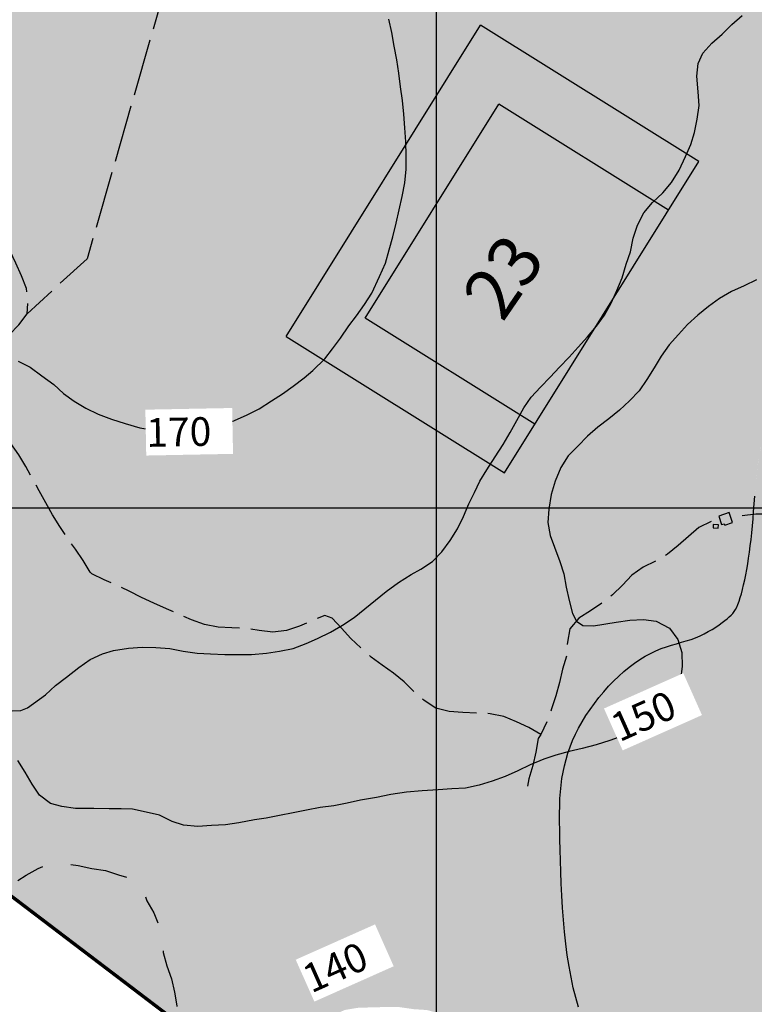
# Model space of a CAD drawing. Extents: x 4582 to 20508, y 3351 to 8887.
# Drawn here: x 5756 to 6397, y 4224 to 5083 of the extents above; entities that cross this region are included whole.
import ezdxf

# ---------------------------------------------------------------- set-up
doc = ezdxf.new("R2010")
doc.units = 0
doc.header["$MEASUREMENT"] = 0
doc.linetypes.add('TRACO_02', pattern=[125, 50, -25, 25, -25])
doc.linetypes.add('TRACO_10', pattern=[60, 50, -10])
for name, color, linetype in [('CURVA_MESTRA_140', 7, 'CONTINUOUS'), ('CURVA_MESTRA_150', 7, 'CONTINUOUS'), ('CURVA_MESTRA_160', 7, 'CONTINUOUS'), ('CURVA_MESTRA_170', 7, 'CONTINUOUS'), ('EDIFICAÇÕES_CONSTRUÇÕES', 7, 'CONTINUOUS'), ('ESTRADAS_SECUNDARIAS', 7, 'CONTINUOUS'), ('LEGENDA', 131, 'CONTINUOUS'), ('MALHA_COORD_UTM', 8, 'CONTINUOUS'), ('RIO_DE_DUAS_MARGENS', 2, 'CONTINUOUS'), ('RIO_INTERMITENTE', 131, 'CONTINUOUS'), ('ÁREA_INFLUENCIA_DIRETA', 40, 'CONTINUOUS')]:
    doc.layers.add(name, color=color, linetype=linetype)
doc.styles.add('R10', font='romans.shx', dxfattribs={"height": 25})
doc.styles.add('R12', font='romans.shx', dxfattribs={"height": 30})

msp = doc.modelspace()

# ---------------------------------------------------------------- hatches: boundary and pattern name
at = {"layer": 'LEGENDA'}
h = msp.add_hatch(color=254, dxfattribs=at)
h.paths.add_polyline_path([(6762, 6011.31), (6760.92, 6023.26), (6758.78, 6035.07), (6756.47, 6046.84), (6753.23, 6058.4), (6751.93, 6070.33), (6751.48, 6082.32), (6751.36, 6094.32), (6750.68, 6106.3), (6749.81, 6118.27), (6750.34, 6130.25), (6748.63, 6142.13), (6746.7, 6153.97), (6744.73, 6165.81), (6742.87, 6177.67), (6740.97, 6189.52), (6740.17, 6201.49), (6739.69, 6213.48), (6739.29, 6225.47), (6738.53, 6237.45), (6737.12, 6249.37), (6735.71, 6261.28), (6734.58, 6273.23), (6732.33, 6285.02), (6728.97, 6296.54), (6726.19, 6308.21), (6722.37, 6319.59), (6718.58, 6330.97), (6715.92, 6345.98), (6720.29, 6360.18), (6722.94, 6371.51), (6723.71, 6383.61), (6724.21, 6396.1), (6725, 6407.17), (6725.88, 6419.14), (6726.07, 6431.14), (6725.77, 6443.14), (6725.3, 6455.13), (6724.83, 6467.12), (6724.2, 6479.1), (6722.94, 6491.04), (6722.06, 6503), (6721.28, 6514.98), (6720.36, 6526.94), (6718.75, 6538.83), (6718.1, 6550.82), (6717.68, 6562.81), (6718.02, 6574.8), (6717.87, 6586.8), (6717.5, 6598.8), (6717.55, 6610.8), (6718.66, 6622.75), (6721.83, 6635.64), (6722.04, 6647.63), (6720.25, 6659.5), (6716.33, 6671.7), (6719.12, 6684.84), (6721.66, 6691.77), (6728.3, 6697.64), (6728.79, 6709.63), (6728.98, 6721.63), (6728.02, 6726.39), (6724.21, 6728.93), (6719.97, 6732.75), (6719.34, 6742.71), (6719.07, 6754.71), (6720.27, 6766.65), (6722.18, 6778.49), (6724.1, 6790.34), (6725.51, 6802.26), (6726.9, 6814.18), (6732.52, 6828.98), (6734.23, 6840.67), (6734.36, 6852.67), (6735.73, 6864.59), (6737.12, 6876.51), (6737.75, 6888.49), (6737.17, 6900.48), (6736.69, 6912.47), (6735.87, 6924.44), (6735.05, 6936.41), (6733.63, 6948.33), (6733.62, 6960.33), (6733.35, 6972.33), (6733.35, 6984.33), (6733.94, 6996.31), (6734.35, 7008.31), (6734.3, 7017.17), (5119.2, 7017.17), (5119.2, 4797.17), (5975.79, 4146.17), (5977.62, 4149.87), (5982.63, 4160.78), (5988.59, 4171.2), (5995.85, 4180.75), (6001.97, 4191.07), (6008.94, 4200.84), (6018.5, 4208.1), (6028.59, 4214.59), (6039.54, 4219.49), (6051.39, 4221.41), (6063.38, 4221.73), (6075.38, 4222.05), (6087.38, 4221.93), (6099.25, 4220.19), (6111.22, 4219.39), (6122.82, 4216.29), (6133.23, 4210.33), (6142.24, 4202.4), (6149.9, 4193.17), (6156.62, 4183.22), (6161, 4172.05), (6165.72, 4161.02), (6170.89, 4150.19), (6177.06, 4139.89), (6184.01, 4130.11), (6191.89, 4121.06), (6199.97, 4112.19), (6207.26, 4102.66), (6212.77, 4092), (6217.88, 4081.14), (6222.52, 4070.07), (6225.72, 4058.51), (6229.77, 4047.21), (6234.06, 4036.01), (6238.13, 4024.72), (6242.46, 4013.53), (6246.57, 4002.25), (6251.19, 3990.89), (6255.15, 3980.49), (6258.86, 3971.09), (6263.77, 3957.63), (6268.1, 3945.88), (6273, 3935.45), (6280.33, 3926.92), (6290.78, 3921.6), (6306.17, 3919.34), (6317.94, 3921.67), (6325.66, 3926.69), (6333.28, 3934.64), (6339.15, 3944.35), (6344.49, 3954.95), (6350.12, 3966.06), (6355.48, 3979.87), (6360.09, 3991.56), (6364.9, 4000.43), (6372.01, 4010.09), (6379.99, 4019.06), (6387.11, 4028.72), (6392.55, 4039.41), (6398.07, 4050.07), (6404.05, 4060.47), (6408.64, 4069.7), (6401.44, 4074.01), (6394.54, 4078.21), (6387.57, 4082.51), (6380.48, 4086.9), (6373.23, 4091.38), (6365.87, 4095.93), (6358.46, 4100.56), (6351.06, 4105.26), (6343.72, 4110.03), (6336.5, 4114.85), (6325.72, 4122.32), (6312.97, 4132.04), (6301.06, 4142.14), (6290.12, 4152.4), (6279.94, 4162.92), (6270.31, 4173.84), (6261.79, 4184.88), (6254.14, 4196.97), (6247.52, 4210.49), (6242.09, 4225.75), (6238.75, 4238.89), (6236.79, 4247.96), (6235.07, 4257.39), (6233.57, 4267.14), (6232.27, 4277.18), (6231.16, 4287.47), (6230.21, 4297.96), (6229.43, 4308.55), (6228.78, 4319.14), (6228.25, 4329.6), (6227.84, 4339.82), (6227.51, 4349.7), (6227.25, 4359.12), (6227.06, 4367.97), (6226.91, 4376.17), (6226.79, 4387.93), (6227, 4400.96), (6227.77, 4412.81), (6229.26, 4424.07), (6231.63, 4435.2), (6234.96, 4446.21), (6239.34, 4457.15), (6244.81, 4468.01), (6251.46, 4478.86), (6259.05, 4489.42), (6267.36, 4499.4), (6276.14, 4508.5), (6285.25, 4516.59), (6294.54, 4523.55), (6303.89, 4529.29), (6312.89, 4533.6), (6321.66, 4536.72), (6328.81, 4538.81), (6333.12, 4540.02), (6337.33, 4541.24), (6341.44, 4542.54), (6345.42, 4543.98), (6349.28, 4545.61), (6352.99, 4547.41), (6356.53, 4549.33), (6359.88, 4551.31), (6363.01, 4553.32), (6365.91, 4555.3), (6368.55, 4557.21), (6370.92, 4558.99), (6372.99, 4560.62), (6374.81, 4562.15), (6376.4, 4563.65), (6377.8, 4565.19), (6379.06, 4566.83), (6380.2, 4568.65), (6381.27, 4570.71), (6382.3, 4573.09), (6383.32, 4575.83), (6384.34, 4578.94), (6385.35, 4582.37), (6386.34, 4586.11), (6387.31, 4590.12), (6388.25, 4594.39), (6389.16, 4598.87), (6390.04, 4603.56), (6390.87, 4608.42), (6391.66, 4613.46), (6392.41, 4618.68), (6393.11, 4624.08), (6393.77, 4629.68), (6394.39, 4635.47), (6394.97, 4641.47), (6395.5, 4647.68), (6396, 4654.08), (6396.48, 4660.65), (6397.29, 4671.75), (6398.42, 4684.64), (6400, 4697.57), (6402.16, 4709.7), (6405.09, 4721.53), (6408.76, 4733.25), (6413.25, 4745.34), (6418.73, 4758.5), (6424.95, 4771.95), (6432.09, 4785.73), (6440.18, 4799.48), (6449.09, 4812.72), (6456.81, 4822.99), (6462.08, 4829.71), (6467.56, 4836.48), (6473.25, 4843.31), (6479.13, 4850.26), (6485.19, 4857.34), (6491.41, 4864.57), (6497.76, 4871.86), (6504.19, 4879.1), (6510.66, 4886.17), (6517.12, 4892.98), (6523.52, 4899.39), (6533.14, 4908.42), (6544.75, 4917.38), (6555.9, 4924.18), (6566.2, 4929.12), (6575.43, 4932.76), (6585.25, 4936.25), (6595.63, 4939.68), (6607.74, 4942.99), (6618.8, 4945.33), (6628.31, 4947), (6638.19, 4948.39), (6648.31, 4949.45), (6658.54, 4950.13), (6668.55, 4950.31), (6678.41, 4949.84), (6687.97, 4948.59), (6697.05, 4946.45), (6705.93, 4943.43), (6714.54, 4939.75), (6722.95, 4935.58), (6731.41, 4930.97), (6739.72, 4926.15), (6748.15, 4921.06), (6757.12, 4915.5), (6767.65, 4908.91), (6777.06, 4902.83), (6786.64, 4896.25), (6795.74, 4889.34), (6803.89, 4882.23), (6811.23, 4874.79), (6817.56, 4867.35), (6824.14, 4858.32), (6829.7, 4848.2), (6833.48, 4838.17), (6835.76, 4828.9), (6837.3, 4821.06), (6838.47, 4814.19), (6839.2, 4809.78), (6839.96, 4805.28), (6840.74, 4800.7), (6841.59, 4796.06), (6842.5, 4791.37), (6842.99, 4788.96), (6847.97, 4789.14), (6859.88, 4787.69), (6871.53, 4784.82), (6883.08, 4781.57), (6894.96, 4779.86), (6906.76, 4782.07), (6916.36, 4789.8), (6922.28, 4800.24), (6922.15, 4812.24), (6921.3, 4824.21), (6920.78, 4836.2), (6920.46, 4848.19), (6920.16, 4860.19), (6919.97, 4872.19), (6919.69, 4884.18), (6917.96, 4896.06), (6912.75, 4906.87), (6906.11, 4916.86), (6898.72, 4926.32), (6891.38, 4935.81), (6883.34, 4944.72), (6875.01, 4953.36), (6867.37, 4962.61), (6860.72, 4972.6), (6854.48, 4982.85), (6848.7, 4993.37), (6842.96, 5003.91), (6836.77, 5014.19), (6830.67, 5024.52), (6824.26, 5034.67), (6817.14, 5044.32), (6810.13, 5054.07), (6804.41, 5064.62), (6801.21, 5076.18), (6802.45, 5087.52), (6810.92, 5096.02), (6820.9, 5102.69), (6832.78, 5104.33), (6844.78, 5104.61), (6856.72, 5103.4), (6868.53, 5101.3), (6880.47, 5100.05), (6892.46, 5099.71), (6904.44, 5100.44), (6916.36, 5101.84), (6928.25, 5103.46), (6939.39, 5107.93), (6946.37, 5117.69), (6951.91, 5128.33), (6955.81, 5139.68), (6959.95, 5150.94), (6962.7, 5157.54), (6969.78, 5161.2), (6968.38, 5170.05), (6968.51, 5182.05), (6968.38, 5194.05), (6967.84, 5206.03), (6965.06, 5217.71), (6961.52, 5229.17), (6958.85, 5240.87), (6957.19, 5252.76), (6955.21, 5264.59), (6952.36, 5276.25), (6950.03, 5288.02), (6947.24, 5299.69), (6945.17, 5311.51), (6943.45, 5323.39), (6940.93, 5335.12), (6939.08, 5346.98), (6938.46, 5358.96), (6937.81, 5370.94), (6937.38, 5382.94), (6936.98, 5394.93), (6936.22, 5406.9), (6934.88, 5410.46), (6927.53, 5419.95), (6919.92, 5429.23), (6913.58, 5439.42), (6909.03, 5450.52), (6907.46, 5462.42), (6903.91, 5473.88), (6900.59, 5485.41), (6898.45, 5497.22), (6896.34, 5509.03), (6897.29, 5521), (6898.93, 5532.88), (6897.72, 5537.85), (6891.4, 5548.06), (6887.82, 5559.51), (6886.13, 5571.39), (6887.33, 5583.33), (6888.68, 5588), (6885.33, 5599.52), (6880.06, 5610.3), (6873.31, 5620.22), (6867.45, 5630.69), (6862.54, 5641.65), (6859.56, 5653.27), (6856.28, 5664.81), (6852.74, 5676.28), (6849.18, 5687.74), (6846.08, 5699.33), (6843.04, 5710.94), (6841.1, 5722.78), (6837.99, 5734.37), (6835.35, 5746.08), (6832.78, 5757.8), (6830.26, 5769.53), (6827.79, 5781.27), (6825.12, 5792.84), (6825.09, 5792.97), (6822.03, 5804.57), (6818.04, 5815.89), (6813.81, 5827.12), (6810.19, 5838.56), (6806.44, 5849.96), (6802.99, 5861.45), (6801.11, 5873.3), (6799.16, 5885.14), (6797.94, 5897.08), (6794.55, 5908.59), (6790.08, 5919.73), (6786.15, 5931.07), (6784.41, 5942.94), (6780.66, 5954.34), (6776.22, 5965.49), (6772.64, 5976.94), (6769.11, 5988.41), (6765.07, 5999.71)])
h.paths.add_polyline_path([(6173.88, 5009.14), (6321.78, 4916.68), (6205.16, 4730.13), (6057.26, 4822.59)], flags=16)
for points in [[(6057.26, 4822.59), (6205.16, 4730.13), (6321.78, 4916.68), (6173.88, 5009.14)], [(6456.81, 4822.99), (6451.77, 4816.28), (6446.96, 4809.55), (6442.39, 4802.77), (6438.08, 4795.91), (6434.02, 4789), (6430.2, 4782.08), (6426.63, 4775.19), (6423.29, 4768.37), (6420.18, 4761.64), (6417.29, 4755.05), (6414.62, 4748.64), (6412.17, 4742.43), (6409.92, 4736.38), (6407.88, 4730.43), (6406.03, 4724.54), (6404.37, 4718.65), (6402.91, 4712.7), (6401.62, 4706.65), (6400.51, 4700.43), (6399.57, 4694.03), (6398.77, 4687.46), (6398.08, 4680.78), (6397.49, 4674.06), (6396.97, 4667.33), (6396.48, 4660.65), (6396, 4654.08), (6395.5, 4647.68), (6394.97, 4641.47), (6394.39, 4635.47), (6393.77, 4629.68), (6393.11, 4624.08), (6392.41, 4618.68), (6391.66, 4613.46), (6390.87, 4608.42), (6390.04, 4603.56), (6389.16, 4598.87), (6388.25, 4594.39), (6387.31, 4590.12), (6386.34, 4586.11), (6385.35, 4582.37), (6383.83, 4577.19), (6381.78, 4571.71), (6379.68, 4567.65), (6377.22, 4564.43), (6374.14, 4561.52), (6369.73, 4558.05), (6365.91, 4555.3), (6363.01, 4553.32), (6359.88, 4551.31), (6356.53, 4549.33), (6352.99, 4547.41), (6349.28, 4545.61), (6345.42, 4543.98), (6341.44, 4542.54), (6337.33, 4541.24), (6333.12, 4540.02), (6328.81, 4538.81), (6324.41, 4537.53), (6319.94, 4536.11), (6315.41, 4534.5), (6310.83, 4532.61), (6306.2, 4530.4), (6301.54, 4527.85), (6296.88, 4524.98), (6292.22, 4521.81), (6287.58, 4518.34), (6282.98, 4514.57), (6278.43, 4510.54), (6273.95, 4506.23), (6269.56, 4501.67), (6265.28, 4496.89), (6261.14, 4491.92), (6257.16, 4486.79), (6253.38, 4481.53), (6249.81, 4476.17), (6246.5, 4470.75), (6243.45, 4465.3), (6240.69, 4459.84), (6238.23, 4454.38), (6236.04, 4448.9), (6234.12, 4443.41), (6232.45, 4437.9), (6231.03, 4432.36), (6229.84, 4426.79), (6228.88, 4421.18), (6228.13, 4415.52), (6227.57, 4409.73), (6227.18, 4403.75), (6226.95, 4397.48), (6226.84, 4390.84), (6226.83, 4383.77), (6226.91, 4376.17), (6227.06, 4367.97), (6227.25, 4359.12), (6227.51, 4349.7), (6227.84, 4339.82), (6228.25, 4329.6), (6228.78, 4319.14), (6229.43, 4308.55), (6230.21, 4297.96), (6231.16, 4287.47), (6232.27, 4277.18), (6233.57, 4267.14), (6235.07, 4257.39), (6236.79, 4247.96), (6238.75, 4238.89), (6240.95, 4230.23), (6243.42, 4222), (6246.18, 4214.25), (6249.23, 4206.99), (6252.56, 4200.18), (6256.16, 4193.77), (6260.01, 4187.7), (6264.09, 4181.9), (6268.39, 4176.32), (6272.9, 4170.9), (6277.59, 4165.58), (6282.46, 4160.32), (6287.51, 4155.09), (6292.77, 4149.91), (6298.25, 4144.78), (6303.96, 4139.68), (6309.92, 4134.63), (6316.15, 4129.62), (6322.66, 4124.65), (6329.46, 4119.73), (6336.5, 4114.85), (6343.72, 4110.03), (6351.06, 4105.26), (6358.46, 4100.56), (6365.87, 4095.93), (6373.23, 4091.38), (6380.48, 4086.9), (6387.57, 4082.51), (6394.54, 4078.21), (6401.44, 4074.01), (6408.31, 4069.9), (6408.65, 4069.7), (6409.4, 4071.21), (6413.5, 4082.49), (6419.58, 4092.84), (6427.88, 4101.5), (6436.3, 4110.06), (6444.78, 4118.55), (6452.82, 4127.46), (6459.58, 4137.37), (6467.62, 4146.28), (6475.21, 4155.57), (6481.69, 4165.67), (6488.18, 4175.76), (6495.22, 4185.49), (6502.53, 4195), (6509.88, 4204.48), (6516.7, 4214.36), (6522.57, 4224.83), (6528.93, 4235), (6534.51, 4245.62), (6539.36, 4256.6), (6540.38, 4268.56), (6540.1, 4280.55), (6538.44, 4292.44), (6534.53, 4303.78), (6530.31, 4315.02), (6527.59, 4326.7), (6525.66, 4338.55), (6524.28, 4350.47), (6523.7, 4362.45), (6523.68, 4374.45), (6526.1, 4386.21), (6526.64, 4398.2), (6526.78, 4410.19), (6528.67, 4422.05), (6531, 4433.82), (6533.67, 4445.52), (6537.94, 4456.73), (6543.98, 4467.1), (6550.2, 4477.36), (6556.42, 4487.63), (6563.42, 4497.37), (6570.65, 4506.95), (6579.1, 4515.47), (6588.38, 4523.08), (6597.88, 4530.4), (6607.73, 4537.26), (6618.13, 4543.25), (6628.17, 4549.82), (6630.86, 4551.83), (6637.79, 4556.99), (6646.82, 4564.9), (6655.34, 4573.35), (6664.23, 4581.41), (6672.86, 4589.74), (6679.63, 4599.66), (6682.21, 4611.38), (6685.46, 4622.93), (6691.45, 4633.32), (6698.91, 4642.72), (6707.05, 4651.54), (6714.34, 4661.07), (6720.74, 4671.23), (6727.42, 4681.2), (6734.93, 4690.55), (6742.59, 4699.79), (6749.93, 4709.28), (6756.23, 4719.5), (6761.84, 4730.11), (6768.28, 4740.23), (6774.46, 4750.52), (6781.57, 4760.18), (6790.2, 4768.52), (6800.7, 4774.33), (6803.48, 4776.59), (6812.33, 4784.7), (6824.08, 4787.15), (6835.98, 4788.7), (6842.99, 4788.96), (6842.5, 4791.37), (6841.59, 4796.06), (6840.74, 4800.7), (6839.96, 4805.28), (6839.2, 4809.78), (6838.47, 4814.19), (6837.74, 4818.48), (6836.99, 4822.65), (6836.2, 4826.68), (6835.36, 4830.56), (6834.44, 4834.27), (6833.42, 4837.85), (6832.29, 4841.32), (6831.01, 4844.73), (6829.55, 4848.1), (6827.91, 4851.46), (6826.04, 4854.85), (6823.93, 4858.31), (6821.56, 4861.86), (6818.92, 4865.48), (6816.02, 4869.16), (6812.87, 4872.87), (6809.45, 4876.59), (6805.79, 4880.31), (6801.87, 4883.99), (6797.71, 4887.62), (6793.31, 4891.18), (6788.72, 4894.67), (6783.98, 4898.08), (6779.15, 4901.4), (6774.26, 4904.64), (6769.38, 4907.79), (6764.54, 4910.85), (6759.8, 4913.82), (6755.2, 4916.69), (6750.72, 4919.46), (6746.35, 4922.15), (6742.05, 4924.74), (6737.82, 4927.26), (6733.63, 4929.68), (6729.45, 4932.04), (6725.27, 4934.31), (6721.07, 4936.51), (6716.84, 4938.61), (6712.56, 4940.6), (6708.24, 4942.45), (6703.85, 4944.14), (6699.39, 4945.65), (6694.85, 4946.97), (6690.22, 4948.06), (6685.5, 4948.91), (6680.7, 4949.54), (6675.82, 4949.96), (6670.88, 4950.2), (6665.89, 4950.26), (6660.87, 4950.17), (6655.82, 4949.95), (6650.76, 4949.61), (6645.7, 4949.18), (6640.66, 4948.65), (6635.67, 4948.03), (6630.74, 4947.34), (6625.89, 4946.58), (6621.15, 4945.75), (6616.54, 4944.85), (6612.08, 4943.91), (6607.77, 4942.91), (6603.59, 4941.85), (6599.49, 4940.73), (6595.42, 4939.54), (6591.32, 4938.26), (6587.17, 4936.89), (6582.91, 4935.42), (6578.48, 4933.84), (6573.87, 4932.14), (6569.04, 4930.24), (6564.02, 4928.08), (6558.81, 4925.57), (6553.39, 4922.65), (6547.79, 4919.23), (6541.99, 4915.25), (6536, 4910.63), (6529.83, 4905.31), (6523.52, 4899.39), (6517.12, 4892.98), (6510.66, 4886.17), (6504.19, 4879.1), (6497.76, 4871.86), (6491.41, 4864.57), (6485.19, 4857.34), (6479.13, 4850.26), (6473.25, 4843.31), (6467.56, 4836.48), (6462.08, 4829.71)]]:
    msp.add_hatch(color=252, dxfattribs=at).paths.add_polyline_path(points)

# ---------------------------------------------------------------- linework, layer by layer
at = {"layer": 'CURVA_MESTRA_150', "linetype": 'Continuous'}
msp.add_polyline3d([(6398.45, 4856.16, 150), (6387.65, 4850.92, 150), (6376.79, 4845.82, 150), (6366.39, 4839.83, 150), (6356.61, 4832.89, 150), (6347.31, 4825.3, 150), (6338.49, 4817.16, 150), (6330.38, 4808.32, 150), (6322.42, 4799.34, 150), (6315.5, 4789.54, 150), (6309.19, 4779.33, 150), (6302.86, 4769.13, 150), (6296.12, 4759.2, 150), (6287.76, 4750.6, 150), (6279.08, 4742.31, 150), (6269.79, 4734.72, 150), (6260.12, 4727.61, 150), (6251.07, 4719.73, 150), (6242.7, 4711.13, 150), (6234.33, 4702.53, 150), (6227.78, 4692.47, 150), (6222.84, 4680.4, 150), (6219.6, 4668.76, 150), (6217.34, 4656.14, 150), (6216.69, 4644.5, 150), (6218.63, 4633.18, 150), (6222.51, 4622.83, 150), (6227.04, 4610.54, 150), (6230.42, 4599.57, 150), (6232.54, 4588.06, 150), (6235.13, 4576.41, 150), (6238.04, 4565.09, 150), (6241.6, 4558.3, 150), (6247.1, 4554.74, 150), (6256.48, 4554.42, 150), (6276.3, 4557.47, 150), (6288.14, 4559.39, 150), (6300.13, 4559.89, 150), (6311.14, 4558.3, 150), (6322.81, 4552.21, 150), (6329.88, 4542.51, 150), (6333.4, 4531.04, 150), (6333.73, 4519.04, 150), (6332.16, 4507.84, 150), (6326.99, 4495.55, 150), (6320.19, 4484.23, 150), (6312.11, 4475.82, 150), (6302.4, 4468.06, 150), (6292.05, 4462.56, 150), (6281.06, 4458.2, 150), (6270.71, 4454.31, 150), (6258.74, 4450.76, 150), (6246.45, 4447.52, 150), (6235.13, 4444.93, 150), (6223.48, 4441.7, 150), (6213.13, 4438.14, 150), (6201.17, 4433.29, 150), (6190.34, 4427.88, 150), (6179.41, 4422.91, 150), (6168.11, 4418.88, 150), (6156.64, 4415.35, 150), (6144.88, 4412.95, 150), (6132.91, 4412.25, 150), (6120.93, 4411.47, 150), (6106.88, 4410.65, 150), (6093.3, 4409.36, 150), (6079.71, 4407.41, 150), (6067.1, 4404.83, 150), (6053.35, 4402.26, 150), (6041.63, 4399.66, 150), (6029.83, 4397.5, 150), (6017.94, 4395.9, 150), (6006.13, 4393.75, 150), (5994.37, 4391.38, 150), (5982.59, 4389.09, 150), (5970.8, 4386.82, 150), (5960.69, 4385.1, 150), (5947.1, 4382.51, 150), (5935.36, 4380.94, 150), (5923.38, 4380.23, 150), (5911.41, 4379.44, 150), (5898.75, 4380.57, 150), (5889.05, 4383.8, 150), (5877.96, 4389.19, 150), (5866.29, 4392.01, 150), (5854.44, 4394.48, 150), (5844.41, 4394.8, 150), (5834.06, 4394.8, 150), (5820.8, 4395.12, 150), (5804.63, 4395.12, 150), (5792.66, 4396.74, 150), (5782.9, 4399.55, 150), (5773.25, 4406.77, 150), (5766.83, 4416.48, 150), (5760.74, 4426.82, 150), (5754.43, 4437.03, 150)], dxfattribs=at)
at = {"layer": 'CURVA_MESTRA_160', "linetype": 'Continuous'}
msp.add_polyline3d([(5749.48, 4480.35, 160), (5756.92, 4480.67, 160), (5762.8, 4482.87, 160), (5778.55, 4494.09, 160), (5787.37, 4502.22, 160), (5796.81, 4509.63, 160), (5807.7, 4518.19, 160), (5817.4, 4524.99, 160), (5828.08, 4529.84, 160), (5837.78, 4532.75, 160), (5850.91, 4534.78, 160), (5862.86, 4535.83, 160), (5874.85, 4535.35, 160), (5886.83, 4534.6, 160), (5898.61, 4532.32, 160), (5910.72, 4530.48, 160), (5922.36, 4529.84, 160), (5934.97, 4529.51, 160), (5947.26, 4529.51, 160), (5958.26, 4529.51, 160), (5971.2, 4530.48, 160), (5982.52, 4532.43, 160), (5994.49, 4534.69, 160), (6005.81, 4538.89, 160), (6015.83, 4543.42, 160), (6027.15, 4548.92, 160), (6037.51, 4555.07, 160), (6047.75, 4561.56, 160), (6056.88, 4569.34, 160), (6066.41, 4576.64, 160), (6075.63, 4584.31, 160), (6086.39, 4592.29, 160), (6097.49, 4599.02, 160), (6105.81, 4603.82, 160), (6115.86, 4610.38, 160), (6124.18, 4619.03, 160), (6131.36, 4628.65, 160), (6137.66, 4638.86, 160), (6142.94, 4649.63, 160), (6147.81, 4660.6, 160), (6152.49, 4670.7, 160), (6157.34, 4680.4, 160), (6163.49, 4690.43, 160), (6170.6, 4701.75, 160), (6177.55, 4712.59, 160), (6183.61, 4722.94, 160), (6189.55, 4733.38, 160), (6195.55, 4744.51, 160), (6202.09, 4753.68, 160), (6210.12, 4762.6, 160), (6218.52, 4771.17, 160), (6226.84, 4779.81, 160), (6235.16, 4788.47, 160), (6243.11, 4797.46, 160), (6251.13, 4806.38, 160), (6258.92, 4815.51, 160), (6265.85, 4825.24, 160), (6271.76, 4835.78, 160), (6276.85, 4846.64, 160), (6281.32, 4857.87, 160), (6285.02, 4869.64, 160), (6288.64, 4880.57, 160), (6291.12, 4892.31, 160), (6294.66, 4903.77, 160), (6300.18, 4914.43, 160), (6307.99, 4923.54, 160), (6316.73, 4931.76, 160), (6324.36, 4941.02, 160), (6331.11, 4951.72, 160), (6336.49, 4963.49, 160), (6341.2, 4973.92, 160), (6344.56, 4984.35, 160), (6346.92, 4996.12, 160), (6348.53, 5008.07, 160), (6347.65, 5020.04, 160), (6346.58, 5033.46, 160), (6347.59, 5044.56, 160), (6351.79, 5053.64, 160), (6359.45, 5062.33, 160), (6368.58, 5070.11, 160), (6377.15, 5078.52, 160), (6386.03, 5086.58, 160)], dxfattribs=at)
at = {"layer": 'CURVA_MESTRA_170', "linetype": 'Continuous'}
msp.add_polyline3d([(5754.65, 4785.03, 170), (5765, 4779.86, 170), (5775.24, 4772.21, 170), (5785.71, 4764.66, 170), (5794.11, 4756.89, 170), (5803.47, 4750.15, 170), (5813.78, 4744.01, 170), (5824.52, 4738.78, 170), (5836, 4734.58, 170), (5847.97, 4730.7, 170), (5860.91, 4727.14, 170), (5872.87, 4724.87, 170), (5884.84, 4722.93, 170), (5896.48, 4722.61, 170), (5908.45, 4722.93, 170), (5921.71, 4724.87, 170), (5931.42, 4728.11, 170), (5943.38, 4733.28, 170), (5954.38, 4738.46, 170), (5964.73, 4743.63, 170), (5975.73, 4750.43, 170), (5985.11, 4756.57, 170), (5994.61, 4763.22, 170), (6003.98, 4770.71, 170), (6011.63, 4776.95, 170), (6021.97, 4787.23, 170), (6028.7, 4795.97, 170), (6035.77, 4805.05, 170), (6043.17, 4815.82, 170), (6049.58, 4824.72, 170), (6056.59, 4834.46, 170), (6063.09, 4844.55, 170), (6069.91, 4858.88, 170), (6074.89, 4870.55, 170), (6078.26, 4882.07, 170), (6081.4, 4893.65, 170), (6084.18, 4905.32, 170), (6086.85, 4917.02, 170), (6089.47, 4928.73, 170), (6091.75, 4940.51, 170), (6093.1, 4952.44, 170), (6093.06, 4964.44, 170), (6092.6, 4976.43, 170), (6091.94, 4988.41, 170), (6091.07, 5000.38, 170), (6089.69, 5012.3, 170), (6088.09, 5024.19, 170), (6086.59, 5036.1, 170), (6084.76, 5047.96, 170), (6082.56, 5059.75, 170), (6080.55, 5071.58, 170), (6078.02, 5083.32, 170)], dxfattribs=at)
at = {"layer": 'EDIFICAÇÕES_CONSTRUÇÕES', "linetype": 'Continuous', "flags": 128}
for points in [[(6377.69, 4644.37), (6374.69, 4653.08), (6365.63, 4649.96), (6368.16, 4642.61), (6370.47, 4643.4), (6370.94, 4642.05)], [(6360.76, 4639.77), (6365.15, 4639.58), (6365.27, 4642.4), (6360.88, 4642.59)]]:
    msp.add_lwpolyline(points, close=True, dxfattribs=at)
at = {"layer": 'ESTRADAS_SECUNDARIAS', "linetype": 'TRACO_10', "flags": 128}
for points in [[(6111.67, 5789.3), (6109.24, 5778.83), (6106.46, 5767.16), (6103.37, 5755.57), (6100.25, 5743.98), (6096.88, 5732.46), (6094.96, 5720.61), (6094.12, 5708.64), (6093.55, 5696.66), (6093.18, 5684.66), (6092.58, 5672.68), (6091.75, 5660.71), (6091.42, 5648.71), (6091.42, 5636.71), (6092.37, 5624.75), (6092.48, 5612.75), (6087.71, 5601.74), (6080.53, 5592.12), (6073.71, 5582.25), (6069.08, 5571.18), (6066.98, 5559.36), (6066.96, 5547.36), (6063.64, 5535.83), (6059.55, 5524.55), (6051.31, 5515.83), (6043.15, 5507.03), (6034.88, 5498.34), (6029.67, 5487.52), (6025.71, 5476.2), (6021.62, 5464.92), (6017.77, 5453.55), (6013.17, 5442.47), (6008.71, 5431.33), (6003.1, 5420.72), (5997.67, 5410.02), (5992.67, 5399.11), (5988.51, 5387.85), (5982.99, 5377.2), (5976.58, 5367.05), (5969.33, 5357.49), (5962.31, 5347.76), (5955.26, 5338.05), (5948.76, 5327.96), (5941.73, 5318.24), (5934.2, 5308.89), (5927.05, 5299.25), (5888.42, 5130.62), (5814.82, 4874.45), (5762.41, 4826.38)], [(6210.51, 4459.76), (6200.15, 4465.81), (6189.2, 4470.73), (6178.13, 4475.36), (6166.37, 4477.74), (6154.39, 4478.33), (6142.4, 4478.78), (6130.42, 4479.62), (6118.83, 4482.7), (6108.71, 4489.15), (6099.74, 4497.13), (6091.23, 4505.59), (6081.93, 4513.17), (6072.2, 4520.19), (6062.4, 4527.12), (6053.54, 4535.21), (6044.72, 4543.35), (6036.64, 4552.22), (6028.47, 4561.01), (6022.21, 4563.34), (6011.06, 4558.91), (6000.03, 4554.17), (5988.67, 4550.31), (5976.75, 4548.88), (5964.85, 4550.43), (5952.95, 4551.94), (5940.97, 4552.62), (5928.98, 4553.16), (5917.22, 4555.56), (5905.96, 4559.69), (5894.88, 4564.3), (5883.92, 4569.19), (5873.05, 4574.26), (5862.1, 4579.19), (5851.42, 4584.65), (5840.54, 4589.72), (5829.58, 4594.61), (5818.77, 4599.81), (5817.45, 4601.08), (5811.29, 4611.37), (5804.57, 4621.32), (5797.41, 4630.95), (5791.01, 4641.1), (5784.68, 4651.29), (5778.67, 4661.68), (5772.87, 4672.19), (5767.13, 4682.72), (5761.43, 4693.28), (5755.19, 4703.53), (5748.32, 4713.37), (5741.7, 4723.38), (5735.99, 4733.94), (5732.97, 4745.55), (5732.05, 4757.51), (5731.73, 4769.51), (5730.66, 4781.46), (5731.65, 4789.74), (5738.46, 4799.61), (5746.86, 4808.18), (5755.29, 4816.73), (5762.41, 4826.38), (5763.11, 4836.59), (5761.94, 4848.53), (5757.45, 4859.66), (5752.52, 4870.6), (5747.47, 4881.49), (5742.48, 4892.4), (5735.84, 4902.4), (5728.67, 4912.02), (5721.97, 4921.97), (5718.83, 4933.55), (5716.45, 4945.32), (5714.32, 4957.13), (5710.3, 4968.43), (5703.25, 4978.14), (5694.28, 4986.11), (5684.67, 4993.3), (5674.74, 5000.04), (5654.04, 5010.52), (5643.85, 5016.85), (5634.47, 5024.34), (5624.85, 5031.5), (5615.21, 5038.65), (5605.51, 5045.72), (5594.93, 5051.39), (5583.63, 5055.42), (5575.04, 5064.27), (5568.05, 5074.02), (5560.24, 5083.13), (5551.86, 5091.73), (5543.98, 5096.84)], [(6385.91, 4650.66), (6397.84, 4651.88), (6409.84, 4651.95), (6421.8, 4650.94), (6433.73, 4652.21), (6444.36, 4657.79), (6451.92, 4667.11), (6457.42, 4677.77), (6462.72, 4688.54), (6468.43, 4699.09), (6474.38, 4709.51), (6480.69, 4719.72), (6487.36, 4729.69), (6494.98, 4738.97), (6501.87, 4748.79), (6508.69, 4758.66), (6514.9, 4768.93), (6521.22, 4779.14), (6527.62, 4789.28), (6534.41, 4799.18), (6540.95, 4809.24), (6546.81, 4819.71), (6554.48, 4828.94), (6562.47, 4837.89), (6569.78, 4847.41), (6577.92, 4856.23), (6588.89, 4861.09), (6600.74, 4862.94), (6612.74, 4863.16), (6624.73, 4862.65), (6629.3, 4866.52)], [(6359.03, 4645.32), (6348.21, 4640.14), (6339.17, 4632.24), (6330.2, 4624.27), (6320.85, 4616.75), (6310.5, 4610.69), (6299.61, 4605.63), (6289.91, 4598.57), (6281.55, 4589.96), (6273.11, 4581.43), (6263.6, 4574.11), (6253.71, 4567.32), (6243.53, 4560.97), (6235.75, 4551.83), (6233.64, 4540.01), (6232.81, 4528.04), (6229.46, 4516.52), (6226.71, 4504.84), (6223.55, 4493.26), (6219.77, 4481.87), (6215.66, 4470.6), (6210.51, 4459.76), (6208.2, 4456.01)], [(6208.2, 4456.01), (6206.21, 4444.18), (6203.52, 4432.48), (6200.15, 4420.97), (6198.83, 4414.48)]]:
    msp.add_lwpolyline(points, dxfattribs=at)
at = {"layer": 'LEGENDA', "color": 251, "const_width": 3}
msp.add_lwpolyline([(9336.88, 7017.17), (10275.11, 4554.71), (8619.2, 3657.17), (6619.2, 3657.17), (5119.2, 4797.17), (5119.2, 7017.17)], close=True, dxfattribs=at)
at = {"layer": 'LEGENDA', "color": 3}
msp.add_lwpolyline([(6243.42, 4222), (6240.95, 4230.23), (6238.75, 4238.89), (6236.79, 4247.96), (6235.07, 4257.39), (6233.57, 4267.14), (6232.27, 4277.18), (6231.16, 4287.47), (6230.21, 4297.96), (6229.43, 4308.55), (6228.78, 4319.14), (6228.25, 4329.6), (6227.84, 4339.82), (6227.51, 4349.7), (6227.25, 4359.12), (6227.06, 4367.97), (6226.91, 4376.17), (6226.83, 4383.77), (6226.84, 4390.84), (6226.95, 4397.48), (6227.18, 4403.75), (6227.57, 4409.73), (6228.13, 4415.52), (6228.88, 4421.18), (6229.84, 4426.79), (6231.03, 4432.36), (6232.45, 4437.9), (6234.12, 4443.41), (6236.04, 4448.9), (6238.23, 4454.38), (6240.69, 4459.84), (6243.45, 4465.3), (6246.5, 4470.75), (6249.81, 4476.17), (6253.38, 4481.53), (6257.16, 4486.79), (6261.14, 4491.92), (6265.28, 4496.89), (6269.56, 4501.67), (6273.95, 4506.23), (6278.43, 4510.54), (6282.98, 4514.57), (6287.58, 4518.34), (6292.22, 4521.81), (6296.88, 4524.98), (6301.54, 4527.85), (6306.2, 4530.4), (6310.83, 4532.61), (6315.41, 4534.5), (6319.94, 4536.11), (6324.41, 4537.53), (6328.81, 4538.81), (6333.12, 4540.02), (6337.33, 4541.24), (6341.44, 4542.54), (6345.42, 4543.98), (6349.28, 4545.61), (6352.99, 4547.41), (6356.53, 4549.33), (6359.88, 4551.31), (6363.01, 4553.32), (6365.91, 4555.3), (6368.55, 4557.21), (6370.92, 4558.99), (6372.99, 4560.62), (6374.81, 4562.15), (6376.4, 4563.65), (6377.8, 4565.19), (6379.06, 4566.83), (6380.2, 4568.65), (6381.27, 4570.71), (6382.3, 4573.09), (6383.32, 4575.83), (6384.34, 4578.94), (6385.35, 4582.37), (6386.34, 4586.11), (6387.31, 4590.12), (6388.25, 4594.39), (6389.16, 4598.87), (6390.04, 4603.56), (6390.87, 4608.42), (6391.66, 4613.46), (6392.41, 4618.68), (6393.11, 4624.08), (6393.77, 4629.68), (6394.39, 4635.47), (6394.97, 4641.47), (6395.5, 4647.68), (6396, 4654.08), (6396.48, 4660.65), (6396.97, 4667.33)], dxfattribs=at)
at = {"layer": 'MALHA_COORD_UTM', "linetype": 'Continuous'}
for p, q in [((6119.2, 8886.52), (6119.2, 3407.17)), ((4619.2, 4657.17), (11119.2, 4657.17))]:
    msp.add_line(p, q, dxfattribs=at)
at = {"layer": 'MALHA_COORD_UTM', "color": 1, "linetype": 'Continuous'}
for p, q in [((6057.26, 4822.59, 160), (6173.88, 5009.14, 160)), ((6321.78, 4916.68), (6173.88, 5009.14)), ((6205.16, 4730.13), (6057.26, 4822.59))]:
    msp.add_line(p, q, dxfattribs=at)
msp.add_lwpolyline([(5988.36, 4806.7), (6178.66, 4687.73), (6348.28, 4959.07), (6157.98, 5078.04)], dxfattribs=at)
at = {"layer": 'MALHA_COORD_UTM', "color": 1, "linetype": 'Continuous', "elevation": 160}
msp.add_lwpolyline([(5988.36, 4806.7), (6157.98, 5078.04)], dxfattribs=at)
at = {"layer": 'RIO_INTERMITENTE', "linetype": 'TRACO_02', "flags": 128}
msp.add_lwpolyline([(5311.66, 4611.83), (5323.64, 4611.05), (5335.63, 4610.58), (5347.6, 4611.41), (5359.57, 4612.3), (5371.57, 4612.31), (5383.49, 4610.95), (5394.18, 4605.49), (5404.22, 4598.93), (5414.36, 4592.51), (5424.5, 4586.09), (5435.64, 4581.63), (5447.58, 4580.37), (5459.56, 4579.72), (5468.84, 4572.11), (5475.19, 4561.93), (5481.72, 4551.86), (5490.13, 4543.3), (5500.56, 4537.37), (5511.56, 4532.57), (5521.46, 4525.79), (5530.85, 4518.32), (5541.65, 4513.09), (5554.16, 4511.8), (5566.16, 4512.1), (5578.08, 4513.43), (5589.85, 4515.79), (5601.64, 4518.03), (5613.03, 4521.82), (5624.36, 4525.75), (5636.02, 4528.6), (5648, 4528.01), (5658.51, 4522.21), (5666.54, 4513.3), (5672.63, 4502.96), (5678.51, 4492.5), (5684.41, 4482.04), (5688.58, 4470.79), (5693.15, 4459.7), (5696.29, 4448.12), (5699.7, 4436.61), (5706, 4426.4), (5712.81, 4416.51), (5712.54, 4404.52), (5702.58, 4397.81), (5691.6, 4392.98), (5681.87, 4385.96), (5673.8, 4377.08), (5667.12, 4367.11), (5663.89, 4355.55), (5667.85, 4344.23), (5674.9, 4334.52), (5684.18, 4326.91), (5694.34, 4320.52), (5706.16, 4318.43), (5718.15, 4317.99), (5729.95, 4320.18), (5740.9, 4325.07), (5751.52, 4330.66), (5761.74, 4336.96), (5772.14, 4342.93), (5783.27, 4347.43), (5795.27, 4347.3), (5807.1, 4345.32), (5818.84, 4342.8), (5830.73, 4341.19), (5842.11, 4337.39), (5853.56, 4333.81), (5862.52, 4325.82), (5866.94, 4314.67), (5872.91, 4304.26), (5877.54, 4293.19), (5879.71, 4281.38), (5881.26, 4269.48), (5884.41, 4257.91), (5888.4, 4246.59), (5891.02, 4234.88), (5893.06, 4223.05), (5894, 4211.09), (5892.24, 4199.22), (5892.44, 4187.22), (5895.4, 4175.59), (5903.41, 4166.66), (5913.15, 4159.65), (5922.97, 4152.75), (5933.37, 4146.77), (5944.22, 4141.64), (5954.87, 4136.11), (5964.97, 4129.62)], dxfattribs=at)
at = {"layer": 'ÁREA_INFLUENCIA_DIRETA', "color": 40, "linetype": 'Continuous', "const_width": 3}
msp.add_lwpolyline([(9336.88, 7017.17), (10275.11, 4554.71), (8619.2, 3657.17), (6619.2, 3657.17), (5119.2, 4797.17), (5119.2, 7017.17)], close=True, dxfattribs=at)

# ---------------------------------------------------------------- texts
at = {"layer": 'RIO_DE_DUAS_MARGENS', "color": 2, "style": 'R12'}
msp.add_text('23', height=45, rotation=55.56867, dxfattribs=at).set_placement((6177.09, 4818.18))

# ---------------------------------------------------------------- next in the draw order: wipeouts: each hides what was drawn before it
for points, layer in [([(6012.99, 4226.76), (6082.16, 4257.56), (6065.89, 4294.1), (5996.72, 4263.3)], 'CURVA_MESTRA_140'), ([(6281.82, 4445.76), (6350.99, 4476.55), (6334.72, 4513.1), (6265.55, 4482.3)], 'CURVA_MESTRA_150'), ([(5866.36, 4702.84), (5942.06, 4704.3), (5941.29, 4744.29), (5865.59, 4742.83)], 'CURVA_MESTRA_170')]:
    msp.add_wipeout(points).dxf.layer = layer

# ---------------------------------------------------------------- next in the draw order: texts
at = {"layer": 'CURVA_MESTRA_140', "style": 'R10'}
msp.add_text('140', height=25, rotation=24, dxfattribs=at).set_placement((6010.27, 4233.76))
at = {"layer": 'CURVA_MESTRA_150', "style": 'R10'}
msp.add_text('150', height=25, rotation=24, dxfattribs=at).set_placement((6279.09, 4452.76))
at = {"layer": 'CURVA_MESTRA_170', "style": 'R10'}
msp.add_text('170', height=25, rotation=1.10164, dxfattribs=at).set_placement((5866.57, 4710.35))

doc.saveas('drawing.dxf')
